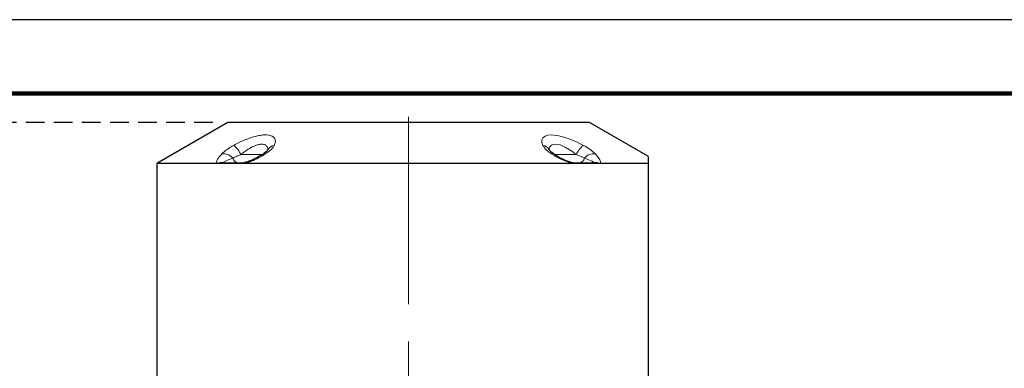
# Model space of a CAD drawing. Units: millimetres. Extents: x -4 to 213, y 0 to 297.
# Drawn here: x 38 to 105, y 273 to 297 of the extents above; entities that cross this region are included whole.
import ezdxf

# ---------------------------------------------------------------- set-up
doc = ezdxf.new("R2010")
doc.units = ezdxf.units.MM
doc.linetypes.add('CENTERX2', pattern=[20.32, 12.7, -2.54, 2.54, -2.54])
doc.linetypes.add('HIDDEN', pattern=[1.905, 1.27, -0.635])
doc.layers.add('TRATTEGGIO', color=7, linetype='HIDDEN')
doc.styles.add('SLDTEXTSTYLE0', font='TXT', dxfattribs={"width": 0.605})
doc.dimstyles.new('SLDDIMSTYLE0', dxfattribs={"dimtxt": 2.5, "dimasz": 2.5, "dimexe": 0, "dimexo": 0.0625, "dimtad": 1, "dimlfac": 5.5, "dimrnd": 1e-09, "dimzin": 12, "dimdsep": 46, "dimtxsty": 'SLDTEXTSTYLE0', "dimblk1": 'CLOSED', "dimblk2": 'CLOSED', "dimsah": 1, "dimcen": 0.09, "dimadec": 0, "dimazin": 3, "dimtfac": 1, "dimtofl": 0, "dimtmove": 0, "dimatfit": 3, "dimldrblk": 'CLOSED', "dimfxl": 0, "dimfrac": 2, "dimtolj": 1, "dimtzin": 12, "dimarcsym": 0})

# ---------------------------------------------------------------- blocks, each defined once
blk = doc.blocks.new('_Closed')
at = {"color": 0, "linetype": 'ByBlock', "lineweight": -2}
for p, q in [((-1, 0.166667), (0, 0)), ((-1, 0.166667), (-1, -0.166667)), ((0, 0), (-1, -0.166667)), ((0, 0), (-1, 0))]:
    blk.add_line(p, q, dxfattribs=at)
blk = doc.blocks.new('_D_5')
at = {"layer": 'TRATTEGGIO'}
for p, q in [((51.303, 290.026), (25.536, 290.026)), ((26.286, 233.481), (26.286, 290.026)), ((40.848, 233.481), (25.536, 233.481))]:
    blk.add_line(p, q, dxfattribs=at)
at = {"layer": 'TRATTEGGIO', "xscale": 2.5, "yscale": 2.5}
for p, rotation in [((26.286, 290.026), 90.0000000000004), ((26.286, 233.481), 270.0000000000004)]:
    blk.add_blockref('_Closed', p, dxfattribs=dict(at, rotation=rotation))
at = {"layer": 'TRATTEGGIO', "insert": (23.064, 259.405), "char_height": 2.5, "attachment_point": 1, "rotation": 90, "style": 'SLDTEXTSTYLE0'}
blk.add_mtext('311', dxfattribs=at)
blk = doc.blocks.new('_D_6')
at = {"layer": 'TRATTEGGIO'}
for p, q in [((51.303, 290.026), (18.446, 290.026)), ((19.196, 290.026), (19.196, 120.39)), ((46.427, 120.39), (18.446, 120.39))]:
    blk.add_line(p, q, dxfattribs=at)
at = {"layer": 'TRATTEGGIO', "xscale": 2.5, "yscale": 2.5}
for p, rotation in [((19.196, 290.026), 90.0000000000004), ((19.196, 120.39), 270.0000000000004)]:
    blk.add_blockref('_Closed', p, dxfattribs=dict(at, rotation=rotation))
at = {"layer": 'TRATTEGGIO', "insert": (15.973, 202.859), "char_height": 2.5, "attachment_point": 1, "rotation": 90, "style": 'SLDTEXTSTYLE0'}
blk.add_mtext('933', dxfattribs=at)

msp = doc.modelspace()

# ---------------------------------------------------------------- linework, layer by layer
at = {"color": 7, "linetype": 'Continuous', "lineweight": 25}
for p, q in [((210, 297), (0, 297)), ((52.30289187, 290.02645883), (47.48471005, 287.24468027)), ((76.84834641, 290.02645883), (52.30289187, 290.02645883)), ((80.84834641, 287.71705776), (76.84834641, 290.02645883)), ((52.02094487, 287.29918611), (53.39022058, 287.29918611)), ((75.7610177, 287.29918611), (77.13029341, 287.29918611)), ((47.48471005, 287.24468027), (47.48471005, 272.75373156)), ((51.59369487, 287.24468027), (47.48471005, 287.24468027)), ((51.81468777, 287.24468027), (51.59369487, 287.24468027)), ((53.20645892, 287.24468027), (51.81468777, 287.24468027)), ((53.45946801, 287.24468027), (53.20645892, 287.24468027)), ((75.69177027, 287.24468027), (53.45946801, 287.24468027)), ((75.94477936, 287.24468027), (75.69177027, 287.24468027)), ((77.33655051, 287.24468027), (75.94477936, 287.24468027)), ((77.55754341, 287.24468027), (77.33655051, 287.24468027)), ((80.84834641, 287.24468027), (77.55754341, 287.24468027)), ((80.84834641, 272.75373156), (80.84834641, 287.24468027))]:
    msp.add_line(p, q, dxfattribs=at)
at = {"color": 7, "linetype": 'Continuous', "lineweight": 140}
msp.add_line((205, 292), (5, 292), dxfattribs=at)
at = {"color": 8, "linetype": 'Continuous', "lineweight": 18}
for p, q in [((53.19318338, 287.84464065), (54.65255449, 287.84464065)), ((74.49662889, 287.84464065), (75.9580549, 287.84464065))]:
    msp.add_line(p, q, dxfattribs=at)
at = {"color": 8, "linetype": 'Continuous', "lineweight": 18, "flags": 128}
for points in [[(73.6875174, 288.47447731), (73.62191122, 288.66714726), (73.62205752, 288.84110454), (73.69495098, 288.99059637), (73.84235981, 289.10348862), (74.03151396, 289.16436357), (74.27152491, 289.18664274), (74.78010902, 289.12978932), (75.34664782, 288.97004444), (75.98201943, 288.70913379), (76.4415362, 288.47447731)], [(75.9580549, 287.84464065), (75.65399496, 288.07929713), (75.23524786, 288.34020779), (74.86378373, 288.49995266), (74.5324257, 288.55680608), (74.31210222, 288.50904199), (74.25559387, 288.47365197), (74.16500571, 288.36683737), (74.11940666, 288.22479981), (74.1175913, 288.21126788), (74.12174423, 288.18024365)], [(77.13029341, 287.29918611), (77.14993932, 287.30059635), (77.15858758, 287.30493868), (77.15523372, 287.31758478)], [(77.23474511, 287.9045081), (77.42217746, 287.69306394), (77.55591166, 287.49083574), (77.58613667, 287.41791852), (77.59943897, 287.34984815), (77.59171285, 287.29251598), (77.55754341, 287.24468027)]]:
    msp.add_lwpolyline(points, dxfattribs=at)
at = {"color": 7, "linetype": 'Continuous', "lineweight": 25, "flags": 128}
for points in [[(74.11880097, 288.16634234), (74.10800969, 288.18922495), (74.10826912, 288.18779575)], [(74.44625156, 287.8877887), (74.29839, 287.99072443), (74.19857838, 288.0756176), (74.13593942, 288.14279003), (74.11628699, 288.17044878), (74.11743835, 288.1675145)]]:
    msp.add_lwpolyline(points, dxfattribs=at)
at = {"color": 8, "linetype": 'Continuous', "lineweight": 18}
for centre, radius, start, end in [((51.69030153, 287.19146959), 1.63868432, 23.4903623891, 51.5314642302), ((55.55180134, 287.89602161), 0.5851232, 98.6578264336, 152.1835603542), ((75.02395248, 289.26483192), 1.55264907, 210.5996540509, 241.1791005864), ((73.59965204, 287.89659003), 0.5845289, 27.2040942756, 81.3546306293), ((77.46093675, 287.19146959), 1.63868432, 128.4685357698, 156.5096376109), ((74.84776233, 285.41954339), 3.44568373, 46.1521459283, 62.4487319189), ((51.91706898, 286.60668876), 0.71526496, 83.664016816, 116.8787505929), ((52.02340435, 286.87237454), 0.42681865, 90.3301606996, 119.2752230681), ((52.00830197, 287.10417548), 0.80558126, 38.020519204, 96.5439839089), ((53.01949439, 287.68132308), 0.38516709, 192.1329817548, 262.8083711323), ((53.39369839, 286.9504399), 0.34876355, 90.5713528964, 122.4705830234), ((53.55916689, 287.22704064), 0.10124734, 112.3998680347, 169.9665474207), ((54.80889815, 287.71198696), 0.20380651, 70.8437150492, 120.4469075365), ((74.34233016, 287.71215427), 0.20364521, 59.3696015491, 109.1690814856), ((77.20431115, 292.34127575), 5.31630186, 236.5699478243, 253.4704406329), ((75.59194279, 287.22697681), 0.10138509, 10.056308238, 67.4370434902), ((75.75753989, 286.9504399), 0.34876355, 57.5294169766, 89.4286471036), ((74.70960822, 284.29047861), 3.76705282, 61.4789387662, 70.6454967003), ((76.13174389, 287.68132308), 0.38516709, 277.1916288677, 347.8670182452), ((77.1429363, 287.10417548), 0.80558126, 83.4560160911, 141.979480796), ((77.12783393, 286.87237454), 0.42681865, 60.7247769319, 89.6698393004), ((77.2341693, 286.60668876), 0.71526496, 63.1212494072, 96.3359831839)]:
    msp.add_arc(centre, radius, start, end, dxfattribs=at)
at = {"color": 7, "linetype": 'Continuous', "lineweight": 25}
for centre, radius, start, end in [((76.87392558, 291.43033458), 4.29355757, 235.5803175146, 253.1705393653), ((75.79227715, 287.86849345), 0.5701805, 253.5476371006, 266.770610185)]:
    msp.add_arc(centre, radius, start, end, dxfattribs=at)
at = {"color": 8, "linetype": 'Continuous', "lineweight": 18}
for points, knots in [([(52.70970208, 288.47447731), (52.83240849, 288.53988791), (53.07775104, 288.67067165), (53.46921732, 288.84651294), (53.86625644, 288.99655996), (54.24111397, 289.10643566), (54.57649495, 289.17073953), (54.93414571, 289.19918286), (55.27278993, 289.1484988), (55.50536278, 288.9772756), (55.56606871, 288.74076729), (55.49451109, 288.55458769), (55.46372088, 288.47447731)], [0, 0, 0, 0, 0.0857406712, 0.1714322472, 0.2586553992, 0.3457922836, 0.4216199998, 0.4974180546, 0.6274820686, 0.755028961, 0.8945925212, 1, 1, 1, 1]), ([(51.91649317, 287.9045081), (51.97014722, 287.95599214), (52.07941305, 288.06083878), (52.2831553, 288.21247329), (52.4953004, 288.35221024), (52.63774115, 288.43344007), (52.70970208, 288.47447731)], [0, 0, 0, 0, 0.2754164512, 0.5608823238, 0.7781581559, 1, 1, 1, 1]), ([(55.02819673, 288.13091039), (55.02548865, 288.20435489), (55.01985312, 288.35719327), (54.87577635, 288.51562766), (54.63102676, 288.57569711), (54.38546487, 288.53316573), (54.16714477, 288.46041329), (53.96349606, 288.37005215), (53.79100425, 288.27187314), (53.52564016, 288.10609952), (53.35606447, 287.97273762), (53.19318338, 287.84464065)], [0, 0, 0, 0, 0.1341472593, 0.2791611299, 0.4210430091, 0.5445696977, 0.5870767905, 0.6819445697, 0.7808629292, 0.7895141435, 1, 1, 1, 1]), ([(55.46372088, 288.47447731), (55.43428078, 288.42333588), (55.37438889, 288.31929559), (55.22891054, 288.16788032), (55.06164704, 288.02782752), (54.938185, 287.94591426), (54.87577644, 287.9045081)], [0, 0, 0, 0, 0.2753549074, 0.5601720784, 0.7776723485, 1, 1, 1, 1]), ([(51.59369487, 287.24468027), (51.58145946, 287.25845206), (51.53582874, 287.30981255), (51.56144794, 287.43967363), (51.66746951, 287.62115136), (51.79649964, 287.7782143), (51.88773257, 287.87423742), (51.91649317, 287.9045081)], [0, 0, 0, 0, 0.099621306, 0.3715274958, 0.6265945898, 0.8822862926, 1, 1, 1, 1]), ([(51.99600456, 287.31758478), (51.99349414, 287.31300033), (51.98966578, 287.30600908), (51.99738898, 287.30021498), (52.01335448, 287.29951764), (52.02094487, 287.29918611)], [0, 0, 0, 0, 0.499801945, 0.7621935015, 1, 1, 1, 1]), ([(52.64293101, 287.60036813), (52.607728, 287.58741471), (52.42651515, 287.52073501), (52.20030559, 287.4311821), (52.02803029, 287.34942176), (52.00211162, 287.32365585), (51.99600456, 287.31758478)], [0, 0, 0, 0, 0.1304861544, 0.6716972996, 0.9226439647, 1, 1, 1, 1]), ([(53.19318338, 287.84464065), (53.10015564, 287.80937792), (52.90289498, 287.73460508), (52.73096859, 287.6497737), (52.65251798, 287.60574822), (52.64293101, 287.60036813)], [0, 0, 0, 0, 0.4392833236, 0.9314782098, 1, 1, 1, 1]), ([(54.87577644, 287.9045081), (54.75922411, 287.83318459), (54.52386731, 287.68915941), (54.15851659, 287.50240397), (53.79807665, 287.34387448), (53.57098885, 287.2773499), (53.45946801, 287.24468027)], [0, 0, 0, 0, 0.2783247322, 0.562027493, 0.7849155312, 1, 1, 1, 1]), ([(77.15523372, 287.31758478), (77.13638009, 287.33227452), (77.09460177, 287.36482595), (76.88251589, 287.45967857), (76.66697851, 287.54071321), (76.50830727, 287.60036813)], [0, 0, 0, 0, 0.1782948008, 0.3950887585, 1, 1, 1, 1])]:
    msp.add_open_spline(points, degree=3, knots=knots, dxfattribs=at)
at = {"color": 7, "linetype": 'Continuous', "lineweight": 25}
for points, knots in [([(55.03293181, 288.16727643), (55.03235251, 288.16608257), (55.03099928, 288.16329376), (54.99041344, 288.11051587), (54.90909864, 288.03404044), (54.80897827, 287.95362927), (54.72786098, 287.90377347), (54.70247165, 287.88816884)], [0, 0, 0, 0, 0.1648413574, 0.3850621585, 0.6262781043, 0.8830268288, 1, 1, 1, 1]), ([(55.04349168, 288.18962127), (55.04351146, 288.18972993), (55.04491206, 288.19742487), (55.03961456, 288.18333726), (55.03439186, 288.16944858)], [0, 0, 0, 0, 0.0141213708, 1, 1, 1, 1]), ([(53.52005944, 287.32191183), (53.50958668, 287.31888209), (53.47401772, 287.30859208), (53.42905887, 287.30235116), (53.39479571, 287.29923183), (53.39119007, 287.29920334), (53.38971517, 287.29919168)], [0, 0, 0, 0, 0.1721823001, 0.5847881852, 0.8301559874, 1, 1, 1, 1]), ([(54.7049681, 287.88820073), (54.68102322, 287.8727249), (54.56522721, 287.79788476), (54.35458744, 287.6756216), (54.08598979, 287.53665245), (53.85441684, 287.43257929), (53.67391676, 287.3652321), (53.56286332, 287.33002791), (53.52253704, 287.32124955), (53.52078422, 287.32086799)], [0, 0, 0, 0, 0.0713181352, 0.3448901268, 0.5779009397, 0.7594988141, 0.8962265277, 0.9954893877, 1, 1, 1, 1]), ([(80.84834641, 287.24468027), (80.84834641, 287.34316246), (80.84834641, 287.540116), (80.84834641, 287.69533021), (80.84834641, 287.70228621), (80.84834641, 287.70534644)], [0, 0, 0, 0, 0.35902396857, 0.71800833508, 1, 1, 1, 1])]:
    msp.add_open_spline(points, degree=3, knots=knots, dxfattribs=at)
at = {"layer": 'TRATTEGGIO', "linetype": 'CENTERX2', "lineweight": 18}
msp.add_line((64.57561914, 155.78238053), (64.57561914, 290.61880436), dxfattribs=at)

# ---------------------------------------------------------------- dimensions: what is measured, and where the dimension line sits
at = {"layer": 'TRATTEGGIO'}
for base, p1, p2, picture, middle in [((19.19584838, 120.3900952), (52.30289187, 290.02645883), (47.42675549, 120.3900952), '_D_6', (19.19584838, 205.20827702)), ((26.28618092, 290.02645883), (41.84834641, 233.48100429), (52.30289187, 290.02645883), '_D_5', (26.28618092, 261.75373156))]:
    dim = msp.add_linear_dim(base=base, p1=p1, p2=p2, angle=90, dimstyle='SLDDIMSTYLE0', dxfattribs=at)
    dim.commit()
    dim.dimension.update_dxf_attribs({"geometry": picture, "text_midpoint": middle, "dimtype": 160})

doc.saveas('drawing.dxf')
